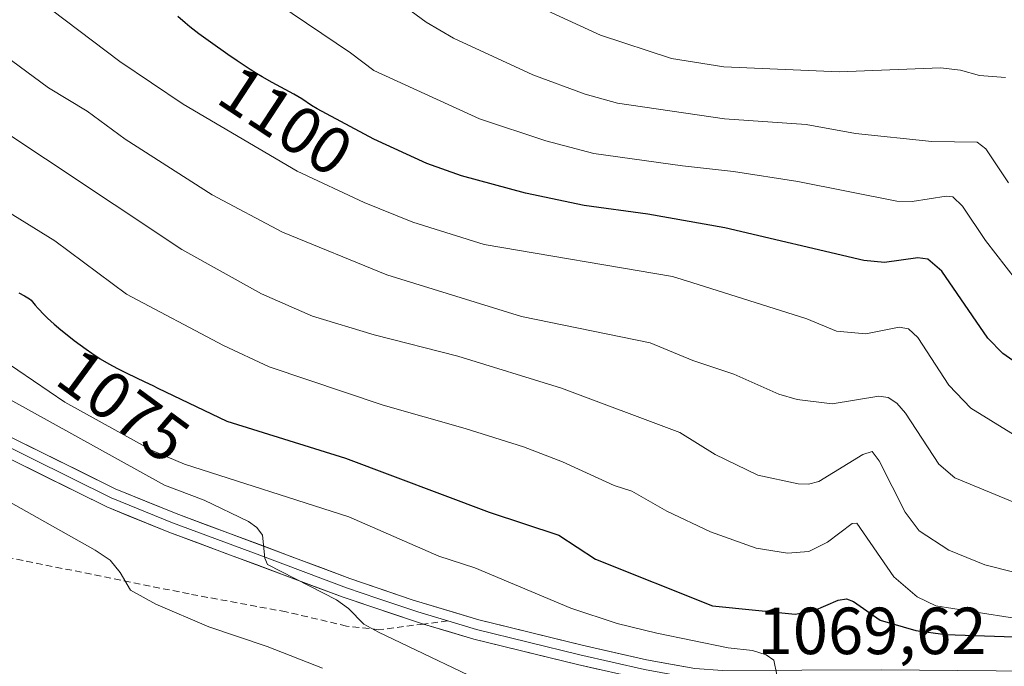
# Model space of a CAD drawing. Units: metres. Extents: x 657977 to 661429, y 4758013 to 4760406.
# Drawn here: x 660623 to 660771, y 4758858 to 4758956 of the extents above; entities that cross this region are included whole.
import ezdxf
from ezdxf.enums import TextEntityAlignment as Align

# ---------------------------------------------------------------- set-up
doc = ezdxf.new("R2010")
doc.units = ezdxf.units.M
doc.header["$MEASUREMENT"] = 0
doc.linetypes.add('TRAZOSX2', pattern=[1.5, 1, -0.5])
for name, color, linetype, lineweight in [('Curva de nivel maestra', 36, 'Continuous', 30), ('Curva de nivel normal', 36, 'Continuous', 0), ('Layer 0', 7, 'Continuous', 0), ('Rótulo de curva de nivel directora', 19, 'Continuous', 0), ('Rótulo de punto de cota en terreno', 19, 'Continuous', 0), ('Senda', 19, 'TRAZOSX2', 0)]:
    doc.layers.add(name, color=color, linetype=linetype, lineweight=lineweight)
doc.styles.add('Arial', font='txt', dxfattribs={"height": 0.2})

# ---------------------------------------------------------------- blocks, each defined once
blk = doc.blocks.new('*U164')
at = {"layer": 'Curva de nivel normal', "color": 36, "linetype": 'Continuous', "lineweight": 0}
blk.add_polyline3d([(660612.59, 4758956.07, 1090), (660627.06, 4758945.42, 1090), (660632.88, 4758941.88, 1090), (660638.59, 4758937.69, 1090), (660651.69, 4758929.28, 1090), (660662.25, 4758923.68, 1090), (660677.99, 4758917.24, 1090), (660698.22, 4758910.96, 1090), (660717.62, 4758907.01, 1090), (660724.03, 4758904.33, 1090), (660730.21, 4758902.3, 1090), (660736.98, 4758899.3, 1090), (660739.72, 4758898.5, 1090), (660744.98, 4758897.83, 1090), (660752.02, 4758898.96, 1090), (660753.41, 4758898.79, 1090), (660754.73, 4758897.95, 1090), (660756.01, 4758896.42, 1090), (660761.06, 4758888.74, 1090), (660763.47, 4758886.7, 1090), (660780.53, 4758879.59, 1090)], dxfattribs=at)
blk = doc.blocks.new('*U165')
at = {"layer": 'Curva de nivel normal', "color": 36, "linetype": 'Continuous', "lineweight": 0}
blk.add_polyline3d([(660771.05, 4758946.96, 1115), (660767.15, 4758947.27, 1115), (660764.28, 4758948.08, 1115), (660761.3, 4758948.44, 1115), (660746.03, 4758947.81, 1115), (660728.68, 4758948.59, 1115), (660720.82, 4758949.84, 1115), (660710.14, 4758953.32, 1115), (660700.29, 4758957.86, 1115)], dxfattribs=at)
blk = doc.blocks.new('*U169')
at = {"layer": 'Curva de nivel normal', "color": 36, "linetype": 'Continuous', "lineweight": 0}
blk.add_polyline3d([(660586.98, 4758962.47, 1085), (660616.34, 4758941.5, 1085), (660647.1, 4758921.06, 1085), (660659.1, 4758914.41, 1085), (660666.8, 4758911.01, 1085), (660676.07, 4758908.2, 1085), (660688.63, 4758904.99, 1085), (660704.25, 4758900.18, 1085), (660722.04, 4758893.49, 1085), (660727.39, 4758890.2, 1085), (660733.82, 4758887.1, 1085), (660739.85, 4758885.78, 1085), (660741.41, 4758885.75, 1085), (660743, 4758886.16, 1085), (660749.6, 4758890.22, 1085), (660751.01, 4758890.64, 1085), (660752.08, 4758889.25, 1085), (660755.95, 4758881.54, 1085), (660758.06, 4758878.73, 1085), (660762.56, 4758875.8, 1085), (660767.97, 4758873.57, 1085), (660785.64, 4758869.14, 1085)], dxfattribs=at)
blk = doc.blocks.new('*U176')
at = {"layer": 'Curva de nivel normal', "color": 36, "linetype": 'Continuous', "lineweight": 0}
blk.add_polyline3d([(660584.32, 4758903.8, 1060), (660634.05, 4758875.81, 1060), (660636.33, 4758874.31, 1060), (660637.81, 4758872.45, 1060), (660639.41, 4758869.8, 1060), (660643.22, 4758867.66, 1060), (660651.19, 4758864.27, 1060), (660659.95, 4758861.3, 1060), (660668.3, 4758858.04, 1060)], dxfattribs=at)
blk = doc.blocks.new('*U185')
at = {"layer": 'Curva de nivel normal', "color": 36, "linetype": 'Continuous', "lineweight": 0}
blk.add_polyline3d([(660614.27, 4758930.83, 1080), (660627.99, 4758922.36, 1080), (660638.81, 4758914.33, 1080), (660653.4, 4758906.59, 1080), (660660.28, 4758903.42, 1080), (660677.4, 4758897.61, 1080), (660689.76, 4758894.12, 1080), (660698.51, 4758891.38, 1080), (660704.4, 4758889.11, 1080), (660712.19, 4758885.55, 1080), (660714.84, 4758884.66, 1080), (660720.08, 4758881.69, 1080), (660726.69, 4758878.54, 1080), (660733.54, 4758876.08, 1080), (660738.27, 4758875.37, 1080), (660741.46, 4758875.58, 1080), (660744.3, 4758876.99, 1080), (660748.01, 4758879.79, 1080), (660748.69, 4758879.87, 1080), (660754.26, 4758871.78, 1080), (660757.78, 4758868.78, 1080), (660760.58, 4758867.4, 1080), (660773.4, 4758865.43, 1080)], dxfattribs=at)
blk = doc.blocks.new('*U188')
at = {"layer": 'Curva de nivel normal', "color": 36, "linetype": 'Continuous', "lineweight": 0}
blk.add_polyline3d([(660772.75, 4758916.38, 1105), (660768.05, 4758922.43, 1105), (660764.6, 4758927.61, 1105), (660763.12, 4758928.99, 1105), (660762.15, 4758929.1, 1105), (660757, 4758928.28, 1105), (660754.73, 4758928.35, 1105), (660739.8, 4758931.28, 1105), (660730.14, 4758932.82, 1105), (660722.44, 4758933.66, 1105), (660709.11, 4758935.51, 1105), (660701.9, 4758937.45, 1105), (660691.93, 4758940.73, 1105), (660676.01, 4758948, 1105), (660672.5, 4758950.68, 1105), (660661.56, 4758958.03, 1105)], dxfattribs=at)
blk = doc.blocks.new('*U191')
at = {"layer": 'Curva de nivel normal', "color": 36, "linetype": 'Continuous', "lineweight": 0}
blk.add_polyline3d([(660610.49, 4758904.4, 1065), (660644.53, 4758885.59, 1065), (660650.46, 4758883.32, 1065), (660657.14, 4758880.13, 1065), (660658.39, 4758879.2, 1065), (660659.25, 4758878.06, 1065), (660659.61, 4758874.57, 1065), (660660.01, 4758873.63, 1065), (660670.4, 4758868.32, 1065), (660672.21, 4758867.02, 1065), (660674.51, 4758864.65, 1065), (660676.73, 4758863.43, 1065), (660695.81, 4758854.3, 1065)], dxfattribs=at)
blk = doc.blocks.new('*U200')
at = {"layer": 'Curva de nivel normal', "color": 36, "linetype": 'Continuous', "lineweight": 0}
blk.add_polyline3d([(660775.55, 4758891.22, 1095), (660765.83, 4758897.2, 1095), (660762.52, 4758900.66, 1095), (660757.89, 4758907.84, 1095), (660756.46, 4758909.11, 1095), (660755.09, 4758909.36, 1095), (660750.03, 4758908.36, 1095), (660745.64, 4758908.76, 1095), (660741.18, 4758910.65, 1095), (660723.87, 4758916.12, 1095), (660720.95, 4758917.01, 1095), (660692.62, 4758921.84, 1095), (660681.9, 4758925.19, 1095), (660674.53, 4758928.12, 1095), (660664.48, 4758932.86, 1095), (660647.31, 4758942.93, 1095), (660637.77, 4758949.37, 1095), (660625.43, 4758958.76, 1095)], dxfattribs=at)
blk = doc.blocks.new('*U205')
at = {"layer": 'Curva de nivel normal', "color": 36, "linetype": 'Continuous', "lineweight": 0}
blk.add_polyline3d([(660771.51, 4758931.09, 1110), (660768.11, 4758936.23, 1110), (660766.83, 4758937.25, 1110), (660759.96, 4758937.34, 1110), (660748.52, 4758938.51, 1110), (660741.05, 4758939.88, 1110), (660728.78, 4758940.75, 1110), (660712.68, 4758943.1, 1110), (660707.79, 4758944.46, 1110), (660699.94, 4758947.34, 1110), (660688.01, 4758952.89, 1110), (660683.89, 4758955.31, 1110), (660668.87, 4758966.32, 1110)], dxfattribs=at)
blk = doc.blocks.new('*U210')
at = {"layer": 'Curva de nivel normal', "color": 36, "linetype": 'Continuous', "lineweight": 0}
blk.add_polyline3d([(660615.3, 4758907.72, 1070), (660629.51, 4758898.1, 1070), (660642.64, 4758890.78, 1070), (660647.52, 4758888.75, 1070), (660672.23, 4758880.83, 1070), (660685.77, 4758874.9, 1070), (660691.22, 4758873.12, 1070), (660705.66, 4758867.05, 1070), (660712.65, 4758864.75, 1070), (660718.58, 4758863.32, 1070), (660729.31, 4758861.07, 1070), (660733, 4758860.7, 1070), (660735.03, 4758860.04, 1070), (660736.23, 4758859.23, 1070), (660736.68, 4758857.04, 1070), (660737.64, 4758855.4, 1070), (660738.69, 4758854.51, 1070), (660740.01, 4758854, 1070), (660746.23, 4758853.5, 1070), (660753.95, 4758851.85, 1070), (660768.12, 4758850.6, 1070), (660776.68, 4758849.25, 1070)], dxfattribs=at)
blk = doc.blocks.new('*U218')
at = {"layer": 'Curva de nivel maestra', "color": 36, "linetype": 'Continuous', "lineweight": 30}
blk.add_polyline3d([(660774.01, 4758903.05, 1100), (660770.67, 4758905.4, 1100), (660768.39, 4758907.73, 1100), (660761.5, 4758917.81, 1100), (660759.38, 4758919.61, 1100), (660757.9, 4758919.82, 1100), (660752.87, 4758919.1, 1100), (660749.73, 4758919.4, 1100), (660728.81, 4758924.31, 1100), (660717.24, 4758926.38, 1100), (660707.68, 4758927.71, 1100), (660698.82, 4758929.53, 1100), (660689.22, 4758932.16, 1100), (660683.97, 4758934.03, 1100), (660675.99, 4758937.67, 1100), (660667.47, 4758942.25, 1100), (660666.64, 4758942.76, 1100), (660665.15, 4758943.73, 1100), (660663.97, 4758944.43, 1100), (660660.71, 4758946.19, 1100), (660659.2, 4758947.06, 1100), (660658.34, 4758947.58, 1100), (660657.42, 4758948.17, 1100), (660655.43, 4758949.48, 1100), (660654.05, 4758950.41, 1100), (660651.41, 4758952.28, 1100), (660649.69, 4758953.55, 1100), (660648.34, 4758954.61, 1100), (660647.62, 4758955.2, 1100), (660646.51, 4758956.17, 1100)], dxfattribs=at)
blk = doc.blocks.new('*U220')
at = {"layer": 'Curva de nivel maestra', "color": 36, "linetype": 'Continuous', "lineweight": 30}
blk.add_polyline3d([(660622.56, 4758914.56, 1075), (660623.46, 4758914.08, 1075), (660624.17, 4758913.65, 1075), (660624.44, 4758913.44, 1075), (660625.04, 4758912.68, 1075), (660625.47, 4758912.19, 1075), (660626.4, 4758911.22, 1075), (660626.89, 4758910.74, 1075), (660627.89, 4758909.83, 1075), (660628.92, 4758908.96, 1075), (660629.6, 4758908.41, 1075), (660630.92, 4758907.38, 1075), (660632.74, 4758906.04, 1075), (660633.59, 4758905.44, 1075), (660634.84, 4758904.62, 1075), (660636.11, 4758903.86, 1075), (660636.76, 4758903.5, 1075), (660637.44, 4758903.14, 1075), (660638.84, 4758902.44, 1075), (660641.57, 4758901.16, 1075), (660642.77, 4758900.58, 1075), (660643.51, 4758900.2, 1075), (660653.91, 4758895.23, 1075), (660671.74, 4758889.63, 1075), (660693.39, 4758881.5, 1075), (660703.85, 4758878.04, 1075), (660709.39, 4758874.43, 1075), (660726.99, 4758867.43, 1075), (660739.4, 4758866.18, 1075), (660742.16, 4758866.68, 1075), (660745.91, 4758868.29, 1075), (660747.16, 4758868.46, 1075), (660748.19, 4758868.07, 1075), (660752.2, 4758865.28, 1075), (660757.57, 4758863.68, 1075), (660762.06, 4758863.08, 1075), (660775.27, 4758862.66, 1075)], dxfattribs=at)

msp = doc.modelspace()

# ---------------------------------------------------------------- linework, layer by layer
at = {"layer": 'Layer 0', "linetype": 'Continuous', "lineweight": 0}
for points in [[(660496.14, 4758936.31), (660503.23, 4758938.43), (660510.23, 4758939.54), (660517.6, 4758939.71), (660522.43, 4758939.3), (660527.21, 4758938.46), (660541.11, 4758934.16), (660545.81, 4758932.19), (660588.8, 4758908.92), (660637.08, 4758885.05), (660646.26, 4758881.31), (660672.41, 4758871.54), (660681.8, 4758868.3), (660691.83, 4758865.31), (660707.34, 4758861.51), (660717.04, 4758859.3), (660724.31, 4758857.96), (660728.47, 4758857.69), (660752.36, 4758857.79), (660781.21, 4758857.52)], [(660687.15, 4758865.14), (660682.64, 4758866.49), (660676.6, 4758868.51), (660671.9, 4758870.13), (660658.83, 4758875.02), (660645.71, 4758879.91), (660636.46, 4758883.68), (660612.25, 4758895.66), (660588.11, 4758907.59), (660545.16, 4758930.84), (660540.6, 4758932.75), (660526.86, 4758937), (660522.24, 4758937.81), (660517.55, 4758938.21), (660514.06, 4758938.13), (660510.37, 4758938.04), (660503.56, 4758936.96), (660500.02, 4758935.9), (660496.66, 4758934.9)], [(660683.47, 4758864.67), (660671.39, 4758868.72), (660645.16, 4758878.51), (660635.84, 4758882.31), (660587.42, 4758906.26), (660544.51, 4758929.49), (660540.09, 4758931.34), (660526.51, 4758935.54), (660522.05, 4758936.32), (660517.5, 4758936.71), (660510.51, 4758936.54), (660503.89, 4758935.49), (660497.18, 4758933.49)], [(660780.97, 4758854.52), (660752.36, 4758854.79), (660728.37, 4758854.69), (660723.93, 4758854.98), (660716.44, 4758856.36), (660706.65, 4758858.59), (660691.05, 4758862.41), (660683.47, 4758864.67)], [(660687.15, 4758865.14), (660691.44, 4758863.86), (660707, 4758860.05), (660716.74, 4758857.83), (660724.12, 4758856.47), (660728.42, 4758856.19), (660752.36, 4758856.29), (660781.09, 4758856.02)]]:
    msp.add_lwpolyline(points, dxfattribs=at)
for points in [[(660619.52, 4758893.73, 1063.26), (660623.91, 4758891.56, 1063.4), (660628.3, 4758889.39, 1063.72), (660632.69, 4758887.22, 1063.8), (660637.08, 4758885.05, 1064.05), (660641.67, 4758883.18, 1064.04), (660646.26, 4758881.31, 1064.24), (660650.62, 4758879.68, 1064.58), (660654.98, 4758878.05, 1064.63), (660659.34, 4758876.43, 1064.73), (660663.69, 4758874.8, 1065.14), (660668.05, 4758873.17, 1065.31), (660672.41, 4758871.54, 1065.4), (660677.11, 4758869.92, 1065.79), (660681.8, 4758868.3, 1066.13), (660685.14, 4758867.3, 1066.33), (660688.49, 4758866.31, 1066.63), (660691.83, 4758865.31, 1066.92), (660695.71, 4758864.36, 1067.25), (660699.59, 4758863.41, 1067.36), (660703.46, 4758862.46, 1067.64), (660707.34, 4758861.51, 1067.95), (660712.19, 4758860.41, 1068.38), (660717.04, 4758859.3, 1068.71), (660720.68, 4758858.63, 1068.88), (660724.31, 4758857.96, 1069.01)], [(660709.91, 4758857.85, 1068.01), (660706.65, 4758858.59, 1067.99), (660702.75, 4758859.55, 1067.72), (660698.85, 4758860.5, 1067.3), (660694.95, 4758861.46, 1066.93), (660691.05, 4758862.41, 1066.65), (660687.26, 4758863.54, 1066.55), (660683.47, 4758864.67, 1066.06), (660679.44, 4758866.02, 1065.62), (660675.42, 4758867.37, 1065.31), (660671.39, 4758868.72, 1064.97), (660667.02, 4758870.35, 1064.61), (660662.65, 4758871.98, 1064.57), (660658.28, 4758873.62, 1064.26), (660653.9, 4758875.25, 1063.78), (660649.53, 4758876.88, 1063.75), (660645.16, 4758878.51, 1064.03), (660642.05, 4758879.78, 1063.65), (660638.95, 4758881.04, 1063.39), (660635.84, 4758882.31, 1063.47), (660631.44, 4758884.49, 1063.74), (660627.04, 4758886.66, 1063.26), (660622.63, 4758888.84, 1063.35)]]:
    msp.add_polyline3d(points, dxfattribs=at)
at = {"layer": 'Senda', "color": 19, "linetype": 'TRAZOSX2', "lineweight": 0}
for points in [[(660683.47, 4758864.67), (660676.78, 4758863.82), (660671.91, 4758864.37), (660662.81, 4758866.51), (660648.21, 4758869.21), (660619.35, 4758875.02)], [(660687.15, 4758865.14), (660683.47, 4758864.67)]]:
    msp.add_lwpolyline(points, dxfattribs=at)

# ---------------------------------------------------------------- block references
at = {"layer": 'Curva de nivel maestra', "color": 36, "linetype": 'Continuous', "lineweight": 30}
for name in ['*U218', '*U220']:
    msp.add_blockref(name, (0, 0), dxfattribs=at)
at = {"layer": 'Curva de nivel normal', "color": 36, "linetype": 'Continuous', "lineweight": 0}
for name in ['*U200', '*U164', '*U169', '*U188', '*U205', '*U165', '*U185', '*U210', '*U191', '*U176']:
    msp.add_blockref(name, (0, 0), dxfattribs=at)

# ---------------------------------------------------------------- texts
at = {"layer": 'Rótulo de curva de nivel directora', "color": 19, "linetype": 'Continuous', "lineweight": 0, "style": 'Arial'}
for s, rotation, p in [('1100', -33.3565, (660662.76, 4758940.44)), ('1075', -36.3629, (660638.34, 4758897.54))]:
    msp.add_text(s, height=7, rotation=rotation, dxfattribs=at).set_placement(p, align=Align.MIDDLE_CENTER)
at = {"layer": 'Rótulo de punto de cota en terreno', "color": 19, "linetype": 'Continuous', "lineweight": 0, "style": 'Arial'}
msp.add_text('1069,62', height=7, dxfattribs=at).set_placement((660733.76, 4758857.96), align=Align.BOTTOM_LEFT)

doc.saveas('drawing.dxf')
